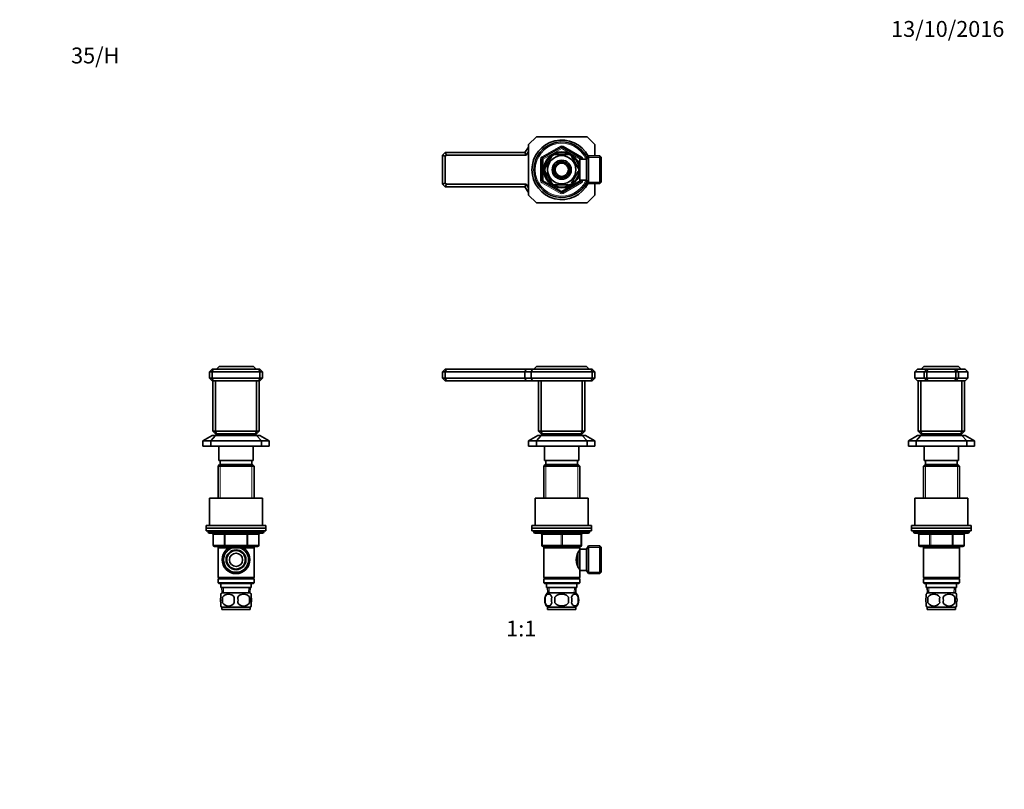
# Model space of a CAD drawing. Units: millimetres. Extents: x 0 to 744, y 0 to 1164.
# Drawn here: x 0 to 744, y 582 to 1164 of the extents above; entities that cross this region are included whole.
import ezdxf
from ezdxf import colors
from ezdxf.entities.mleader import LeaderData, LeaderLine
from ezdxf.enums import TextEntityAlignment as Align
from ezdxf.math import Vec2, Vec3

# ---------------------------------------------------------------- set-up
doc = ezdxf.new("R2010")
doc.units = ezdxf.units.MM
for name, color, linetype in [('DV1_Défaut', 7, 'Continuous'), ('DV2_Défaut', 7, 'Continuous'), ('DV4_Défaut', 7, 'Continuous'), ('DV5_Défaut', 7, 'Continuous'), ('Défaut', 7, 'Continuous')]:
    doc.layers.add(name, color=color, linetype=linetype)
doc.styles.add('SEACAD_ArialB', font='arialbd.ttf')

# ---------------------------------------------------------------- blocks, each defined once
blk = doc.blocks.new('_DOT')
at = {"color": 0}
blk.add_line((0, 0), (-1, 0), dxfattribs=at)
at = {"color": 0, "const_width": 0.333}
blk.add_lwpolyline([(-0.1665, 0, 1), (0.1665, 0, 1)], format="xyb", close=True, dxfattribs=at)
blk = doc.blocks.new('SE')
at = {"layer": 'DV1_Défaut', "color": 7, "linetype": 'Continuous', "lineweight": 35}
for p, q in [((388.64, 899.87), (390.64, 901.87)), ((390.64, 901.87), (428.34, 901.87)), ((428.34, 901.87), (430.34, 899.87)), ((319.64, 897.87), (321.64, 899.87)), ((319.64, 892.87), (319.64, 897.87)), ((321.64, 897.87), (319.64, 897.87)), ((321.64, 899.87), (322.47, 899.87)), ((321.64, 897.87), (322.47, 899.87)), ((321.64, 897.87), (321.64, 892.87)), ((381.64, 897.87), (321.64, 897.87)), ((322.47, 899.87), (382.67, 899.87)), ((381.64, 897.87), (382.67, 899.87)), ((381.64, 897.87), (381.64, 892.87)), ((386.64, 897.87), (381.64, 897.87)), ((382.67, 899.87), (387.67, 899.87)), ((386.64, 897.87), (387.67, 899.87)), ((386.64, 897.87), (386.64, 892.87)), ((432.64, 897.87), (386.64, 897.87)), ((387.67, 899.87), (431.82, 899.87)), ((431.82, 899.87), (432.64, 899.87)), ((432.64, 897.87), (431.82, 899.87)), ((432.64, 899.87), (434.64, 897.87)), ((432.64, 892.87), (432.64, 897.87)), ((434.64, 897.87), (432.64, 897.87)), ((434.64, 897.87), (434.64, 892.87)), ((319.64, 892.87), (321.64, 892.87)), ((319.64, 892.87), (321.64, 890.87)), ((321.64, 892.87), (381.64, 892.87)), ((321.64, 892.87), (322.47, 890.87)), ((322.47, 890.87), (321.64, 890.87)), ((382.67, 890.87), (322.47, 890.87)), ((381.64, 892.87), (386.64, 892.87)), ((381.64, 892.87), (382.67, 890.87)), ((387.67, 890.87), (382.67, 890.87)), ((386.64, 892.87), (432.64, 892.87)), ((387.67, 890.87), (386.64, 892.87)), ((431.82, 890.87), (387.67, 890.87)), ((392.14, 852.87), (392.14, 890.87)), ((394.14, 890.87), (394.14, 852.87)), ((425.14, 852.87), (425.14, 890.87)), ((427.14, 890.87), (427.14, 852.87)), ((431.82, 890.87), (432.64, 892.87)), ((432.64, 890.87), (431.82, 890.87)), ((432.64, 892.87), (434.64, 892.87)), ((432.64, 890.87), (434.64, 892.87)), ((391.64, 849.51), (384.64, 845.51)), ((390.48, 845.51), (394.12, 849.51)), ((391.64, 849.51), (394.12, 849.51)), ((392.14, 852.87), (394.14, 852.87)), ((392.14, 852.87), (394.14, 850.87)), ((425.17, 849.51), (394.12, 849.51)), ((394.14, 852.87), (425.14, 852.87)), ((394.14, 852.87), (394.97, 850.87)), ((394.97, 850.87), (394.14, 850.87)), ((394.89, 850.87), (394.89, 849.51)), ((424.32, 850.87), (394.97, 850.87)), ((425.14, 852.87), (424.32, 850.87)), ((425.14, 850.87), (424.32, 850.87)), ((424.39, 849.51), (424.39, 850.87)), ((425.14, 852.87), (427.14, 852.87)), ((425.14, 850.87), (427.14, 852.87)), ((425.17, 849.51), (427.64, 849.51)), ((425.17, 849.51), (428.81, 845.51)), ((434.64, 845.51), (427.64, 849.51)), ((384.64, 845.51), (384.64, 841.51)), ((384.64, 845.51), (390.48, 845.51)), ((384.64, 841.51), (390.48, 841.51)), ((387.64, 841.51), (387.64, 841.45)), ((387.64, 841.45), (431.64, 841.45)), ((428.81, 845.51), (390.48, 845.51)), ((390.48, 841.51), (390.48, 845.51)), ((390.48, 841.51), (428.81, 841.51)), ((396.64, 841.45), (396.64, 830.65)), ((422.64, 830.65), (422.64, 841.45)), ((428.81, 845.51), (428.81, 841.51)), ((428.81, 845.51), (434.64, 845.51)), ((428.81, 841.51), (434.64, 841.51)), ((431.64, 841.45), (431.64, 841.51)), ((434.64, 841.51), (434.64, 845.51)), ((397.24, 827.65), (396.04, 826.45)), ((396.04, 826.45), (423.24, 826.45)), ((396.04, 826.45), (396.04, 802.15)), ((396.64, 830.65), (422.64, 830.65)), ((422.04, 827.65), (397.24, 827.65)), ((397.64, 830.65), (397.64, 827.65)), ((421.64, 827.65), (421.64, 830.65)), ((423.24, 826.45), (422.04, 827.65)), ((423.24, 802.15), (423.24, 826.45)), ((389.64, 802.15), (429.64, 802.15)), ((389.64, 802.15), (389.64, 781.65)), ((429.64, 781.65), (429.64, 802.15)), ((387.14, 781.65), (432.14, 781.65)), ((387.14, 781.65), (387.14, 779.65)), ((432.14, 779.65), (432.14, 781.65)), ((387.14, 779.65), (432.14, 779.65)), ((387.14, 779.65), (432.14, 779.65)), ((387.14, 779.65), (387.14, 777.65)), ((387.14, 777.65), (432.14, 777.65)), ((388.64, 777.65), (388.64, 776.65)), ((389.64, 775.65), (429.64, 775.65)), ((394.64, 766.65), (394.64, 774.65)), ((424.64, 774.65), (424.64, 766.65)), ((430.64, 776.65), (430.64, 777.65)), ((432.14, 777.65), (432.14, 779.65)), ((409.64, 765.65), (395.64, 765.65)), ((396.04, 765.65), (396.04, 764.65)), ((396.04, 764.65), (396.04, 742.15)), ((396.04, 764.65), (423.24, 764.65)), ((423.64, 765.65), (409.64, 765.65)), ((421.74, 760.38), (421.74, 750.88)), ((423.24, 761.8), (422.46, 761.8)), ((423.24, 764.65), (423.24, 765.65)), ((423.24, 763.11), (423.24, 764.65)), ((423.24, 763.65), (423.24, 747.65)), ((428.44, 763.65), (423.24, 763.65)), ((429.89, 766.15), (428.44, 763.65)), ((428.44, 763.65), (428.44, 747.65)), ((429.89, 766.15), (429.89, 745.15)), ((438.44, 766.15), (429.89, 766.15)), ((438.44, 766.15), (438.44, 745.15)), ((439.44, 765.15), (438.44, 766.15)), ((439.44, 746.15), (439.44, 765.15)), ((422.46, 749.5), (423.24, 749.5)), ((423.24, 742.15), (423.24, 748.19)), ((423.24, 747.65), (428.44, 747.65)), ((428.44, 747.65), (429.89, 745.15)), ((429.89, 745.15), (438.44, 745.15)), ((438.44, 745.15), (439.44, 746.15)), ((423.24, 742.15), (396.04, 742.15)), ((396.04, 742.15), (396.54, 741.65)), ((396.54, 741.65), (396.04, 741.15)), ((396.04, 741.15), (423.24, 741.15)), ((396.04, 741.15), (396.04, 738.15)), ((423.24, 738.15), (396.04, 738.15)), ((396.04, 738.15), (396.54, 737.65)), ((396.54, 741.65), (422.74, 741.65)), ((396.54, 737.65), (422.74, 737.65)), ((398.14, 737.65), (398.14, 734.65)), ((421.14, 734.65), (421.14, 737.65)), ((422.74, 741.65), (423.24, 742.15)), ((423.24, 741.15), (422.74, 741.65)), ((422.74, 737.65), (423.24, 738.15)), ((423.24, 738.15), (423.24, 741.15)), ((398.14, 734.65), (421.14, 734.65)), ((398.92, 734.65), (399.1, 730.65)), ((420.34, 730.65), (398.94, 730.65)), ((420.19, 730.65), (420.36, 734.65)), ((397.12, 727.27), (397.12, 723.07)), ((404.52, 723.07), (404.52, 727.27)), ((414.77, 727.27), (414.77, 723.07)), ((422.17, 727.27), (422.17, 723.07)), ((420.34, 719.69), (398.94, 719.69)), ((398.94, 719.69), (398.94, 718.15)), ((420.34, 718.15), (398.94, 718.15)), ((420.34, 718.15), (420.34, 719.69))]:
    blk.add_line(p, q, dxfattribs=at)
at = {"layer": 'DV1_Défaut', "color": 7, "linetype": 'Continuous', "lineweight": 18}
for p, q in [((397.59, 827.65), (397.59, 802.15)), ((421.7, 827.65), (421.7, 802.15)), ((430.64, 776.65), (388.64, 776.65)), ((394.64, 774.65), (395.14, 774.65)), ((395.14, 774.65), (395.14, 766.65)), ((409.14, 774.65), (395.14, 774.65)), ((409.14, 774.65), (410.14, 774.65)), ((409.14, 766.65), (409.14, 774.65)), ((424.14, 774.65), (410.14, 774.65)), ((410.14, 774.65), (410.14, 766.65)), ((424.64, 774.65), (424.14, 774.65)), ((424.14, 766.65), (424.14, 774.65)), ((394.64, 766.65), (395.14, 766.65)), ((395.14, 766.65), (409.14, 766.65)), ((409.14, 766.65), (410.14, 766.65)), ((410.14, 766.65), (424.14, 766.65)), ((424.14, 766.65), (424.64, 766.65)), ((397.59, 765.65), (397.59, 764.65)), ((421.7, 765.65), (421.7, 764.65)), ((439.44, 764.97), (429.2, 764.97)), ((439.44, 746.34), (429.2, 746.34)), ((400.26, 730.7), (400.09, 734.65)), ((419.03, 730.7), (419.2, 734.65))]:
    blk.add_line(p, q, dxfattribs=at)
at = {"layer": 'DV1_Défaut', "color": 7, "linetype": 'Continuous', "lineweight": 35}
for centre, radius, start, end in [((389.64, 776.65), 1, 180, 270), ((393.64, 774.65), 1, 0, 90), ((425.64, 774.65), 1, 90, 180), ((429.64, 776.65), 1, 270, 0), ((395.64, 766.65), 1, 180, 270), ((423.64, 766.65), 1, 270, 0), ((432.34, 755.65), 11.76, 140.65709, 219.34291), ((404.77, 725.17), 8, 136.77324, 223.22676), ((414.51, 725.17), 8, 316.77324, 43.22676), ((405.29, 725.17), 8.44, 165.58248, 194.41752), ((410.18, 725.17), 8.21, 165.17177, 194.82823), ((406.72, 725.17), 10.53, 348.49349, 11.50651), ((413.87, 725.17), 8.56, 345.79544, 14.20456)]:
    blk.add_arc(centre, radius, start, end, dxfattribs=at)
at = {"layer": 'DV1_Défaut', "color": 7, "linetype": 'Continuous', "lineweight": 18}
for centre, major_axis, start_param, end_param in [((394.64, 774.65), (0, 1), 4.712389, 6.283185), ((408.64, 774.65), (0, 1), 4.712389, 6.283185), ((410.64, 774.65), (0, 1), 0, 1.570796), ((424.64, 774.65), (0, 1), 0, 1.570796), ((395.64, 766.65), (0, -1), 4.712389, 6.283185), ((409.64, 766.65), (0, -1), 4.712389, 6.283185), ((409.64, 766.65), (0, -1), 0, 1.570796), ((423.64, 766.65), (0, -1), 0, 1.570796)]:
    blk.add_ellipse(centre, major_axis=major_axis, ratio=0.5, start_param=start_param, end_param=end_param, dxfattribs=at)
at = {"layer": 'DV1_Défaut', "color": 7, "linetype": 'Continuous', "lineweight": 35}
for points in [[(397.12, 727.27), (397.4, 728.1), (397.8, 728.69), (398.7, 729.47), (399.19, 729.65), (400.18, 729.65), (400.66, 729.47), (401.56, 728.7), (401.97, 728.1), (402.25, 727.27)], [(404.52, 727.27), (405.07, 728.1), (405.89, 728.7), (407.69, 729.47), (408.67, 729.65), (410.63, 729.65), (411.61, 729.47), (413.4, 728.7), (414.22, 728.09), (414.77, 727.27)], [(422.17, 727.27), (421.89, 728.1), (421.48, 728.69), (420.59, 729.47), (420.1, 729.65), (419.11, 729.65), (418.62, 729.47), (417.72, 728.7), (417.32, 728.1), (417.04, 727.27)], [(402.25, 723.07), (401.97, 722.25), (401.56, 721.65), (400.67, 720.88), (400.18, 720.7), (399.19, 720.7), (398.71, 720.88), (397.81, 721.65), (397.4, 722.25), (397.12, 723.07)], [(414.77, 723.07), (414.22, 722.26), (413.39, 721.65), (411.6, 720.88), (410.62, 720.69), (408.66, 720.7), (407.69, 720.88), (405.89, 721.65), (405.06, 722.26), (404.52, 723.07)], [(417.04, 723.07), (417.32, 722.25), (417.72, 721.65), (418.62, 720.88), (419.11, 720.7), (420.1, 720.7), (420.58, 720.88), (421.48, 721.65), (421.89, 722.25), (422.17, 723.07)]]:
    blk.add_open_spline(points, degree=3, knots=[0, 0, 0, 0, 0.25, 0.25, 0.5, 0.5, 0.75, 0.75, 1, 1, 1, 1], dxfattribs=at)
blk = doc.blocks.new('SE1')
at = {"layer": 'DV2_Défaut', "color": 7, "linetype": 'Continuous', "lineweight": 35}
for p, q in [((384.64, 1069.76), (390.48, 1075.6)), ((390.48, 1075.6), (428.81, 1075.6)), ((428.81, 1075.6), (434.64, 1069.76)), ((381.64, 1063.6), (384.64, 1067.8)), ((384.64, 1064.36), (382.67, 1061.6)), ((384.64, 1031.44), (384.64, 1069.76)), ((395.14, 1059.55), (409.14, 1067.63)), ((410.14, 1067.63), (424.14, 1059.55)), ((434.64, 1069.76), (434.64, 1061.1)), ((319.64, 1061.6), (321.64, 1063.6)), ((319.64, 1039.6), (319.64, 1061.6)), ((319.64, 1061.6), (321.64, 1060.77)), ((321.64, 1063.6), (381.64, 1063.6)), ((321.64, 1063.6), (322.47, 1061.6)), ((322.47, 1061.6), (321.64, 1060.77)), ((321.64, 1060.77), (321.64, 1040.43)), ((382.67, 1061.6), (322.47, 1061.6)), ((381.64, 1063.6), (382.67, 1061.6)), ((394.64, 1042.52), (394.64, 1058.68)), ((402.25, 1060.79), (397.12, 1051.91)), ((401.97, 1060.94), (402.25, 1060.79)), ((404.52, 1062.1), (404.52, 1062.41)), ((414.77, 1062.1), (404.52, 1062.1)), ((414.77, 1062.41), (414.77, 1062.1)), ((417.25, 1060.98), (417.04, 1060.79)), ((417.04, 1060.79), (422.17, 1051.91)), ((421.74, 1057.6), (421.3, 1057.6)), ((421.74, 1056.81), (421.74, 1057.6)), ((423.24, 1056.75), (421.77, 1056.75)), ((423.24, 1042.6), (423.24, 1058.6)), ((428.44, 1058.6), (423.24, 1058.6)), ((424.64, 1058.68), (424.64, 1058.6)), ((429.89, 1061.1), (428.44, 1058.6)), ((428.44, 1042.6), (428.44, 1058.6)), ((429.89, 1040.1), (429.89, 1061.1)), ((438.44, 1061.1), (429.89, 1061.1)), ((438.44, 1040.1), (438.44, 1061.1)), ((439.44, 1060.1), (438.44, 1061.1)), ((439.44, 1060.1), (439.44, 1041.1)), ((397.12, 1051.91), (396.86, 1052.07)), ((397.12, 1049.29), (396.86, 1049.13)), ((397.12, 1049.29), (402.25, 1040.41)), ((422.17, 1049.29), (417.04, 1040.41)), ((422.17, 1051.91), (422.43, 1052.1)), ((422.17, 1049.29), (422.42, 1049.06)), ((421.3, 1043.6), (421.74, 1043.6)), ((421.74, 1043.6), (421.74, 1044.39)), ((421.77, 1044.45), (423.24, 1044.45)), ((423.24, 1042.6), (428.44, 1042.6)), ((424.64, 1042.6), (424.64, 1042.52)), ((428.44, 1042.6), (429.89, 1040.1)), ((319.64, 1039.6), (321.64, 1040.43)), ((321.64, 1037.6), (319.64, 1039.6)), ((321.64, 1040.43), (322.47, 1039.6)), ((321.64, 1037.6), (322.47, 1039.6)), ((381.64, 1037.6), (321.64, 1037.6)), ((322.47, 1039.6), (382.67, 1039.6)), ((381.64, 1037.6), (382.67, 1039.6)), ((384.64, 1033.4), (381.64, 1037.6)), ((382.67, 1039.6), (384.64, 1036.84)), ((409.14, 1033.57), (395.14, 1041.65)), ((402, 1040.24), (402.25, 1040.41)), ((414.77, 1039.1), (404.52, 1039.1)), ((404.52, 1038.79), (404.52, 1039.1)), ((424.14, 1041.65), (410.14, 1033.57)), ((414.77, 1039.1), (414.77, 1038.79)), ((417.26, 1040.23), (417.04, 1040.41)), ((429.89, 1040.1), (438.44, 1040.1)), ((434.64, 1040.1), (434.64, 1031.44)), ((438.44, 1040.1), (439.44, 1041.1)), ((390.48, 1025.6), (384.64, 1031.44)), ((434.64, 1031.44), (428.81, 1025.6)), ((428.81, 1025.6), (390.48, 1025.6))]:
    blk.add_line(p, q, dxfattribs=at)
at = {"layer": 'DV2_Défaut', "color": 7, "linetype": 'Continuous', "lineweight": 18}
for p, q in [((394.64, 1060.41), (408.64, 1068.5)), ((409.64, 1066.77), (395.64, 1058.68)), ((408.64, 1068.5), (409.14, 1067.63)), ((409.64, 1066.77), (409.14, 1067.63)), ((409.64, 1066.77), (410.14, 1067.63)), ((423.64, 1058.68), (409.64, 1066.77)), ((410.64, 1068.5), (410.14, 1067.63)), ((410.64, 1068.5), (424.64, 1060.41)), ((393.64, 1042.52), (393.64, 1058.68)), ((393.64, 1058.68), (394.64, 1058.68)), ((394.64, 1060.41), (395.14, 1059.55)), ((395.64, 1058.68), (394.64, 1058.68)), ((395.64, 1058.68), (395.14, 1059.55)), ((395.64, 1058.68), (395.64, 1042.52)), ((421.74, 1056.99), (421.3, 1056.99)), ((423.64, 1058.68), (424.14, 1059.55)), ((423.64, 1058.6), (423.64, 1058.68)), ((423.64, 1058.68), (424.64, 1058.68)), ((424.64, 1060.41), (424.14, 1059.55)), ((424.64, 1058.68), (425.64, 1058.68)), ((425.64, 1058.68), (425.64, 1058.6)), ((439.44, 1059.92), (429.2, 1059.92)), ((393.64, 1042.52), (394.64, 1042.52)), ((394.64, 1042.52), (395.64, 1042.52)), ((395.14, 1041.65), (395.64, 1042.52)), ((395.64, 1042.52), (409.64, 1034.43)), ((409.64, 1034.43), (423.64, 1042.52)), ((421.74, 1044.21), (421.3, 1044.21)), ((423.64, 1042.52), (423.64, 1042.6)), ((424.64, 1042.52), (423.64, 1042.52)), ((424.14, 1041.65), (423.64, 1042.52)), ((424.64, 1042.52), (425.64, 1042.52)), ((425.64, 1042.6), (425.64, 1042.52)), ((395.14, 1041.65), (394.64, 1040.78)), ((408.64, 1032.7), (394.64, 1040.78)), ((409.14, 1033.57), (409.64, 1034.43)), ((410.14, 1033.57), (409.64, 1034.43)), ((424.64, 1040.78), (410.64, 1032.7)), ((424.14, 1041.65), (424.64, 1040.78)), ((439.44, 1041.28), (429.2, 1041.28)), ((409.14, 1033.57), (408.64, 1032.7)), ((410.14, 1033.57), (410.64, 1032.7))]:
    blk.add_line(p, q, dxfattribs=at)
at = {"layer": 'DV2_Défaut', "color": 7, "linetype": 'Continuous', "lineweight": 35}
for radius in [13.6, 13.1, 10.7, 7.2, 6, 5]:
    blk.add_circle((409.64, 1050.6), radius, dxfattribs=at)
for centre, radius, start, end in [((409.64, 1050.6), 22.5, 26.91829, 333.08171), ((409.64, 1050.6), 21, 24.20953, 335.79047), ((409.64, 1066.77), 1, 60, 120), ((395.64, 1058.68), 1, 120, 180), ((409.64, 1050.6), 12.87, 113.46206, 126.56779), ((409.64, 1050.6), 12.87, 53.76506, 66.53846), ((423.64, 1058.68), 1, 0, 60), ((409.64, 1050.6), 12.87, 173.4734, 186.52685), ((409.64, 1050.6), 12.87, 353.11424, 6.68027), ((395.64, 1042.52), 1, 180, 240), ((423.64, 1042.52), 1, 300, 0), ((409.64, 1050.6), 12.87, 233.58977, 246.53898), ((409.64, 1050.6), 12.87, 293.46202, 306.29218), ((409.64, 1034.43), 1, 240, 300)]:
    blk.add_arc(centre, radius, start, end, dxfattribs=at)
at = {"layer": 'DV2_Défaut', "color": 7, "linetype": 'Continuous', "lineweight": 18}
for centre, radius, start, end in [((409.64, 1050.6), 20, 23.57818, 336.42182), ((409.64, 1066.77), 2, 60, 120), ((395.64, 1058.68), 2, 120, 180), ((423.64, 1058.68), 2, 0, 60), ((395.64, 1042.52), 2, 180, 240), ((423.64, 1042.52), 2, 300, 0), ((409.64, 1034.43), 2, 240, 300)]:
    blk.add_arc(centre, radius, start, end, dxfattribs=at)
blk = doc.blocks.new('SE3')
at = {"layer": 'DV4_Défaut', "color": 7, "linetype": 'Continuous', "lineweight": 35}
for p, q in [((150.7, 901.87), (148.7, 899.87)), ((150.7, 901.87), (176.7, 901.87)), ((176.7, 901.87), (178.7, 899.87)), ((143.5, 897.87), (145.5, 899.87)), ((143.5, 892.87), (143.5, 897.87)), ((145.5, 897.87), (143.5, 897.87)), ((145.5, 899.87), (146.32, 899.87)), ((146.32, 899.87), (145.5, 897.87)), ((145.5, 897.87), (145.5, 892.87)), ((181.5, 897.87), (145.5, 897.87)), ((146.32, 899.87), (180.67, 899.87)), ((180.67, 899.87), (181.5, 899.87)), ((180.67, 899.87), (181.5, 897.87)), ((181.5, 899.87), (183.5, 897.87)), ((181.5, 892.87), (181.5, 897.87)), ((183.5, 897.87), (181.5, 897.87)), ((183.5, 897.87), (183.5, 892.87)), ((143.5, 892.87), (145.5, 892.87)), ((145.5, 890.87), (143.5, 892.87)), ((145.5, 892.87), (181.5, 892.87)), ((146.32, 890.87), (145.5, 892.87)), ((146.32, 890.87), (145.5, 890.87)), ((146, 852.87), (146, 890.87)), ((180.67, 890.87), (146.32, 890.87)), ((148, 890.87), (148, 852.87)), ((179, 852.87), (179, 890.87)), ((180.67, 890.87), (181.5, 892.87)), ((181.5, 890.87), (180.67, 890.87)), ((181, 890.87), (181, 852.87)), ((181.5, 892.87), (183.5, 892.87)), ((181.5, 890.87), (183.5, 892.87)), ((145.5, 849.51), (138.5, 845.51)), ((144.33, 845.51), (147.97, 849.51)), ((145.5, 849.51), (147.97, 849.51)), ((146, 852.87), (148, 852.87)), ((146, 852.87), (148, 850.87)), ((179.02, 849.51), (147.97, 849.51)), ((148, 852.87), (179, 852.87)), ((148.82, 850.87), (148, 852.87)), ((148.82, 850.87), (148, 850.87)), ((148.75, 850.87), (148.75, 849.51)), ((178.17, 850.87), (148.82, 850.87)), ((178.17, 850.87), (179, 852.87)), ((179, 850.87), (178.17, 850.87)), ((178.25, 849.51), (178.25, 850.87)), ((179, 852.87), (181, 852.87)), ((179, 850.87), (181, 852.87)), ((179.02, 849.51), (181.5, 849.51)), ((179.02, 849.51), (182.66, 845.51)), ((188.5, 845.51), (181.5, 849.51)), ((138.5, 845.51), (138.5, 841.51)), ((138.5, 845.51), (144.33, 845.51)), ((138.5, 841.51), (144.33, 841.51)), ((141.5, 841.51), (141.5, 841.45)), ((185.5, 841.45), (141.5, 841.45)), ((182.66, 845.51), (144.33, 845.51)), ((144.33, 841.51), (144.33, 845.51)), ((144.33, 841.51), (182.66, 841.51)), ((150.5, 841.45), (150.5, 830.65)), ((176.5, 830.65), (176.5, 841.45)), ((182.66, 845.51), (182.66, 841.51)), ((182.66, 845.51), (188.5, 845.51)), ((182.66, 841.51), (188.5, 841.51)), ((185.5, 841.45), (185.5, 841.51)), ((188.5, 841.51), (188.5, 845.51)), ((151.1, 827.65), (149.9, 826.45)), ((177.1, 826.45), (149.9, 826.45)), ((149.9, 826.45), (149.9, 802.15)), ((176.5, 830.65), (150.5, 830.65)), ((175.9, 827.65), (151.1, 827.65)), ((151.5, 830.65), (151.5, 827.65)), ((175.5, 827.65), (175.5, 830.65)), ((177.1, 826.45), (175.9, 827.65)), ((177.1, 802.15), (177.1, 826.45)), ((183.5, 802.15), (143.5, 802.15)), ((143.5, 802.15), (143.5, 781.65)), ((183.5, 781.65), (183.5, 802.15)), ((186, 781.65), (141, 781.65)), ((141, 781.65), (141, 779.65)), ((186, 779.65), (186, 781.65)), ((186, 779.65), (141, 779.65)), ((186, 779.65), (141, 779.65)), ((141, 779.65), (141, 777.65)), ((186, 777.65), (141, 777.65)), ((142.5, 777.65), (142.5, 776.65)), ((143.5, 775.65), (183.5, 775.65)), ((146.33, 774.65), (146.33, 766.65)), ((180.66, 766.65), (180.66, 774.65)), ((184.5, 776.65), (184.5, 777.65)), ((186, 777.65), (186, 779.65)), ((155.41, 765.65), (147.33, 765.65)), ((149.9, 765.65), (149.9, 764.65)), ((149.9, 764.65), (149.9, 742.15)), ((149.9, 764.65), (177.1, 764.65)), ((160.29, 765.65), (155.41, 765.65)), ((171.58, 765.65), (166.7, 765.65)), ((179.66, 765.65), (171.58, 765.65)), ((177.1, 764.65), (177.1, 765.65)), ((177.1, 742.15), (177.1, 764.65)), ((177.1, 742.15), (149.9, 742.15)), ((149.9, 742.15), (150.4, 741.65)), ((150.4, 741.65), (149.9, 741.15)), ((177.1, 741.15), (149.9, 741.15)), ((149.9, 741.15), (149.9, 738.15)), ((177.1, 738.15), (149.9, 738.15)), ((149.9, 738.15), (150.4, 737.65)), ((176.6, 741.65), (150.4, 741.65)), ((176.6, 737.65), (150.4, 737.65)), ((152, 737.65), (152, 734.65)), ((175, 734.65), (175, 737.65)), ((176.6, 741.65), (177.1, 742.15)), ((177.1, 741.15), (176.6, 741.65)), ((176.6, 737.65), (177.1, 738.15)), ((177.1, 738.15), (177.1, 741.15)), ((175, 734.65), (152, 734.65)), ((152, 727.27), (152, 729.65)), ((152.78, 734.65), (152.95, 730.65)), ((174.2, 730.65), (152.8, 730.65)), ((174.04, 730.65), (174.22, 734.65)), ((175, 727.27), (175, 729.65)), ((152, 720.7), (152, 723.07)), ((153.31, 727.27), (153.31, 723.07)), ((173.68, 727.27), (173.68, 723.07)), ((175, 720.7), (175, 723.07)), ((174.2, 719.69), (152.8, 719.69)), ((152.8, 719.69), (152.8, 718.15)), ((174.2, 718.15), (152.8, 718.15)), ((174.2, 718.15), (174.2, 719.69))]:
    blk.add_line(p, q, dxfattribs=at)
at = {"layer": 'DV4_Défaut', "color": 7, "linetype": 'Continuous', "lineweight": 18}
for p, q in [((151.44, 827.65), (151.44, 802.15)), ((175.56, 827.65), (175.56, 802.15)), ((184.5, 776.65), (142.5, 776.65)), ((146.46, 774.65), (146.33, 774.65)), ((154.55, 774.65), (146.46, 774.65)), ((146.46, 774.65), (146.46, 766.65)), ((155.41, 774.65), (154.55, 774.65)), ((154.55, 766.65), (154.55, 774.65)), ((155.41, 774.65), (155.41, 775.65)), ((171.58, 774.65), (155.41, 774.65)), ((155.41, 774.65), (155.41, 766.65)), ((171.58, 774.65), (171.58, 775.65)), ((171.58, 774.65), (172.45, 774.65)), ((171.58, 766.65), (171.58, 774.65)), ((180.53, 774.65), (172.45, 774.65)), ((172.45, 774.65), (172.45, 766.65)), ((180.53, 774.65), (180.66, 774.65)), ((180.53, 766.65), (180.53, 774.65)), ((146.33, 766.65), (146.46, 766.65)), ((146.46, 766.65), (154.55, 766.65)), ((154.55, 766.65), (155.41, 766.65)), ((155.41, 766.65), (171.58, 766.65)), ((155.41, 765.65), (155.41, 766.65)), ((171.58, 766.65), (172.45, 766.65)), ((171.58, 766.65), (171.58, 765.65)), ((172.45, 766.65), (180.53, 766.65)), ((180.53, 766.65), (180.66, 766.65)), ((151.44, 765.65), (151.44, 764.65)), ((175.56, 765.65), (175.56, 764.65)), ((154.11, 730.7), (153.94, 734.65)), ((172.88, 730.7), (173.05, 734.65))]:
    blk.add_line(p, q, dxfattribs=at)
at = {"layer": 'DV4_Défaut', "color": 7, "linetype": 'Continuous', "lineweight": 35}
for radius in [10.5, 9.5, 7.5, 7, 5]:
    blk.add_circle((163.5, 755.65), radius, dxfattribs=at)
for centre, radius, start, end in [((143.5, 776.65), 1, 180, 270), ((145.33, 774.65), 1, 0, 90), ((181.66, 774.65), 1, 90, 180), ((183.5, 776.65), 1, 270, 0), ((147.33, 766.65), 1, 180, 270), ((179.66, 766.65), 1, 270, 0), ((158.63, 725.17), 8, 136.77324, 145.96117), ((157.75, 724.37), 5.3, 33.21014, 146.78986), ((169.25, 724.37), 5.3, 33.21014, 146.78986), ((168.37, 725.17), 8, 34.01076, 43.22676), ((164.62, 725.17), 11.51, 169.48124, 190.51876), ((157.75, 725.98), 5.3, 213.21014, 326.78986), ((173.83, 725.17), 11.83, 169.77062, 190.22938), ((155.44, 725.17), 9.6, 347.3552, 12.6448), ((169.25, 725.98), 5.3, 213.21014, 326.78986), ((161.89, 725.17), 11.98, 349.90205, 10.09795), ((158.63, 725.17), 8, 214.01076, 223.22676), ((168.37, 725.17), 8, 316.77324, 325.96117)]:
    blk.add_arc(centre, radius, start, end, dxfattribs=at)
at = {"layer": 'DV4_Défaut', "color": 7, "linetype": 'Continuous', "lineweight": 18}
blk.add_arc((163.5, 755.65), 9.32, 255, 195, dxfattribs=at)
for centre, major_axis, start_param, end_param in [((145.6, 774.65), (0, 1), 4.712389, 6.283185), ((153.68, 774.65), (0, 1), 4.712389, 6.283185), ((173.31, 774.65), (0, -1), 3.141593, 4.712389), ((181.39, 774.65), (0, -1), 3.141593, 4.712389), ((147.33, 766.65), (0, -1), 4.712389, 6.283185), ((155.41, 766.65), (0, -1), 4.712389, 6.283185), ((171.58, 766.65), (0, 1), 3.141593, 4.712389), ((179.66, 766.65), (0, 1), 3.141593, 4.712389)]:
    blk.add_ellipse(centre, major_axis=major_axis, ratio=0.866025, start_param=start_param, end_param=end_param, dxfattribs=at)
at = {"layer": 'DV4_Défaut', "color": 7, "linetype": 'Continuous', "lineweight": 35}
for points in [[(152, 727.27), (151.8, 726.6), (151.69, 725.89), (151.69, 724.45), (151.79, 723.75), (152, 723.07)], [(175, 727.27), (175.2, 726.6), (175.3, 725.89), (175.3, 724.45), (175.2, 723.75), (175, 723.07)]]:
    blk.add_open_spline(points, degree=3, knots=[0, 0, 0, 0, 0.5, 0.5, 1, 1, 1, 1], dxfattribs=at)
blk = doc.blocks.new('SE4')
at = {"layer": 'DV5_Défaut', "color": 7, "linetype": 'Continuous', "lineweight": 35}
for p, q in [((681.4, 899.87), (683.4, 901.87)), ((683.4, 901.87), (709.4, 901.87)), ((711.4, 899.87), (709.4, 901.87)), ((678.6, 899.87), (676.6, 897.87)), ((676.6, 897.87), (676.6, 892.87)), ((683.6, 897.87), (676.6, 897.87)), ((678.6, 899.87), (685.6, 899.87)), ((685.6, 899.87), (683.6, 897.87)), ((683.6, 892.87), (683.6, 897.87)), ((685.6, 897.87), (683.6, 897.87)), ((685.6, 899.87), (686.42, 899.87)), ((685.6, 897.87), (686.42, 899.87)), ((685.6, 897.87), (685.6, 892.87)), ((707.6, 897.87), (685.6, 897.87)), ((686.42, 899.87), (706.77, 899.87)), ((706.77, 899.87), (707.6, 899.87)), ((707.6, 897.87), (706.77, 899.87)), ((707.6, 899.87), (714.6, 899.87)), ((709.6, 897.87), (707.6, 899.87)), ((707.6, 892.87), (707.6, 897.87)), ((709.6, 897.87), (707.6, 897.87)), ((716.6, 897.87), (709.6, 897.87)), ((709.6, 897.87), (709.6, 892.87)), ((716.6, 897.87), (714.6, 899.87)), ((716.6, 897.87), (716.6, 892.87)), ((676.6, 892.87), (683.6, 892.87)), ((678.6, 890.87), (676.6, 892.87)), ((685.6, 890.87), (678.6, 890.87)), ((679.1, 852.87), (679.1, 890.87)), ((681.1, 890.87), (681.1, 852.87)), ((683.6, 892.87), (685.6, 892.87)), ((683.6, 892.87), (685.6, 890.87)), ((685.6, 892.87), (707.6, 892.87)), ((685.6, 892.87), (686.42, 890.87)), ((686.42, 890.87), (685.6, 890.87)), ((706.77, 890.87), (686.42, 890.87)), ((707.6, 892.87), (706.77, 890.87)), ((707.6, 890.87), (706.77, 890.87)), ((707.6, 892.87), (709.6, 892.87)), ((709.6, 892.87), (707.6, 890.87)), ((714.6, 890.87), (707.6, 890.87)), ((709.6, 892.87), (716.6, 892.87)), ((712.1, 852.87), (712.1, 890.87)), ((714.1, 890.87), (714.1, 852.87)), ((714.6, 890.87), (716.6, 892.87)), ((678.6, 849.51), (671.6, 845.51)), ((677.43, 845.51), (681.07, 849.51)), ((678.6, 849.51), (681.07, 849.51)), ((679.1, 852.87), (681.1, 852.87)), ((681.1, 850.87), (679.1, 852.87)), ((712.12, 849.51), (681.07, 849.51)), ((681.1, 852.87), (712.1, 852.87)), ((681.1, 852.87), (681.92, 850.87)), ((681.92, 850.87), (681.1, 850.87)), ((681.85, 850.87), (681.85, 849.51)), ((711.27, 850.87), (681.92, 850.87)), ((712.1, 852.87), (711.27, 850.87)), ((712.1, 850.87), (711.27, 850.87)), ((711.35, 849.51), (711.35, 850.87)), ((712.1, 852.87), (714.1, 852.87)), ((714.1, 852.87), (712.1, 850.87)), ((712.12, 849.51), (714.6, 849.51)), ((712.12, 849.51), (715.76, 845.51)), ((721.6, 845.51), (714.6, 849.51)), ((671.6, 845.51), (671.6, 841.51)), ((671.6, 845.51), (677.43, 845.51)), ((671.6, 841.51), (677.43, 841.51)), ((674.6, 841.51), (674.6, 841.45)), ((674.6, 841.45), (718.6, 841.45)), ((715.76, 845.51), (677.43, 845.51)), ((677.43, 841.51), (677.43, 845.51)), ((677.43, 841.51), (715.76, 841.51)), ((683.6, 841.45), (683.6, 830.65)), ((709.6, 830.65), (709.6, 841.45)), ((715.76, 845.51), (715.76, 841.51)), ((715.76, 845.51), (721.6, 845.51)), ((715.76, 841.51), (721.6, 841.51)), ((718.6, 841.45), (718.6, 841.51)), ((721.6, 841.51), (721.6, 845.51)), ((684.2, 827.65), (683, 826.45)), ((683, 826.45), (710.2, 826.45)), ((683, 826.45), (683, 802.15)), ((683.6, 830.65), (709.6, 830.65)), ((684.2, 827.65), (709, 827.65)), ((684.6, 830.65), (684.6, 827.65)), ((708.6, 827.65), (708.6, 830.65)), ((710.2, 826.45), (709, 827.65)), ((710.2, 802.15), (710.2, 826.45)), ((676.6, 802.15), (716.6, 802.15)), ((676.6, 802.15), (676.6, 781.65)), ((716.6, 781.65), (716.6, 802.15)), ((674.1, 781.65), (719.1, 781.65)), ((674.1, 781.65), (674.1, 779.65)), ((719.1, 779.65), (719.1, 781.65)), ((674.1, 779.65), (719.1, 779.65)), ((674.1, 779.65), (719.1, 779.65)), ((674.1, 779.65), (674.1, 777.65)), ((674.1, 777.65), (719.1, 777.65)), ((675.6, 777.65), (675.6, 776.65)), ((716.6, 775.65), (676.6, 775.65)), ((679.43, 774.65), (679.43, 766.65)), ((713.76, 766.65), (713.76, 774.65)), ((717.6, 776.65), (717.6, 777.65)), ((719.1, 777.65), (719.1, 779.65)), ((688.51, 765.65), (680.43, 765.65)), ((683, 765.65), (683, 764.65)), ((683, 764.65), (683, 742.15)), ((683, 764.65), (710.2, 764.65)), ((704.68, 765.65), (688.51, 765.65)), ((712.76, 765.65), (704.68, 765.65)), ((710.2, 764.65), (710.2, 765.65)), ((710.2, 742.15), (710.2, 764.65)), ((683, 742.15), (710.2, 742.15)), ((683, 742.15), (683.5, 741.65)), ((683.5, 741.65), (683, 741.15)), ((683, 741.15), (710.2, 741.15)), ((683, 741.15), (683, 738.15)), ((683, 738.15), (710.2, 738.15)), ((683, 738.15), (683.5, 737.65)), ((683.5, 741.65), (709.7, 741.65)), ((683.5, 737.65), (709.7, 737.65)), ((685.1, 737.65), (685.1, 734.65)), ((708.1, 734.65), (708.1, 737.65)), ((709.7, 741.65), (710.2, 742.15)), ((710.2, 741.15), (709.7, 741.65)), ((709.7, 737.65), (710.2, 738.15)), ((710.2, 738.15), (710.2, 741.15)), ((685.1, 734.65), (708.1, 734.65)), ((685.1, 727.27), (685.1, 729.65)), ((685.88, 734.65), (686.05, 730.65)), ((685.9, 730.65), (707.3, 730.65)), ((707.14, 730.65), (707.32, 734.65)), ((708.1, 727.27), (708.1, 729.65)), ((685.1, 720.7), (685.1, 723.07)), ((686.41, 727.27), (686.41, 723.07)), ((706.78, 727.27), (706.78, 723.07)), ((708.1, 720.7), (708.1, 723.07)), ((685.9, 719.69), (707.3, 719.69)), ((685.9, 719.69), (685.9, 718.15)), ((685.9, 718.15), (707.3, 718.15)), ((707.3, 718.15), (707.3, 719.69))]:
    blk.add_line(p, q, dxfattribs=at)
at = {"layer": 'DV5_Défaut', "color": 7, "linetype": 'Continuous', "lineweight": 18}
for p, q in [((684.54, 827.65), (684.54, 802.15)), ((708.65, 827.65), (708.65, 802.15)), ((675.6, 776.65), (717.6, 776.65)), ((679.56, 774.65), (679.43, 774.65)), ((687.65, 774.65), (679.56, 774.65)), ((679.56, 774.65), (679.56, 766.65)), ((687.65, 774.65), (688.51, 774.65)), ((687.65, 766.65), (687.65, 774.65)), ((688.51, 775.65), (688.51, 774.65)), ((688.51, 774.65), (688.51, 766.65)), ((704.68, 774.65), (688.51, 774.65)), ((704.68, 775.65), (704.68, 774.65)), ((704.68, 774.65), (705.54, 774.65)), ((704.68, 766.65), (704.68, 774.65)), ((705.54, 774.65), (705.54, 766.65)), ((713.63, 774.65), (705.54, 774.65)), ((713.63, 774.65), (713.76, 774.65)), ((713.63, 766.65), (713.63, 774.65)), ((679.56, 766.65), (679.43, 766.65)), ((679.56, 766.65), (687.65, 766.65)), ((687.65, 766.65), (688.51, 766.65)), ((688.51, 766.65), (704.68, 766.65)), ((688.51, 766.65), (688.51, 765.65)), ((704.68, 766.65), (705.54, 766.65)), ((704.68, 765.65), (704.68, 766.65)), ((705.54, 766.65), (713.63, 766.65)), ((713.76, 766.65), (713.63, 766.65)), ((684.54, 765.65), (684.54, 764.65)), ((708.65, 765.65), (708.65, 764.65)), ((687.21, 730.7), (687.04, 734.65)), ((705.98, 730.7), (706.15, 734.65))]:
    blk.add_line(p, q, dxfattribs=at)
at = {"layer": 'DV5_Défaut', "color": 7, "linetype": 'Continuous', "lineweight": 35}
for centre, radius, start, end in [((676.6, 776.65), 1, 180, 270), ((678.43, 774.65), 1, 0, 90), ((714.76, 774.65), 1, 90, 180), ((716.6, 776.65), 1, 270, 0), ((680.43, 766.65), 1, 180, 270), ((712.76, 766.65), 1, 270, 0), ((691.73, 725.17), 8, 136.77324, 145.98846), ((690.85, 724.37), 5.3, 33.21014, 146.78986), ((702.35, 724.37), 5.3, 33.21014, 146.78986), ((701.47, 725.17), 8, 34.03859, 43.22676), ((699.35, 725.17), 13.11, 170.77606, 189.22394), ((690.85, 725.98), 5.3, 213.21014, 326.78986), ((709.58, 725.17), 14.45, 171.64014, 188.35986), ((683.61, 725.17), 14.45, 351.64014, 8.35986), ((702.35, 725.98), 5.3, 213.21014, 326.78986), ((691.93, 725.17), 15, 351.94843, 8.05157), ((691.73, 725.17), 8, 214.03859, 223.22676), ((701.47, 725.17), 8, 316.77324, 325.98846)]:
    blk.add_arc(centre, radius, start, end, dxfattribs=at)
at = {"layer": 'DV5_Défaut', "color": 7, "linetype": 'Continuous', "lineweight": 18}
for centre, major_axis, start_param, end_param in [((678.7, 774.65), (0, -1), 1.570796, 3.141593), ((686.78, 774.65), (0, -1), 1.570796, 3.141593), ((706.41, 774.65), (0, 1), 0, 1.570796), ((714.49, 774.65), (0, 1), 0, 1.570796), ((680.43, 766.65), (0, 1), 1.570796, 3.141593), ((688.51, 766.65), (0, 1), 1.570796, 3.141593), ((704.68, 766.65), (0, -1), 0, 1.570796), ((712.76, 766.65), (0, -1), 0, 1.570796)]:
    blk.add_ellipse(centre, major_axis=major_axis, ratio=0.866025, start_param=start_param, end_param=end_param, dxfattribs=at)
at = {"layer": 'DV5_Défaut', "color": 7, "linetype": 'Continuous', "lineweight": 35}
for points in [[(685.1, 723.07), (684.89, 723.75), (684.79, 724.46), (684.79, 725.89), (684.89, 726.59), (685.1, 727.27)], [(708.1, 723.07), (708.3, 723.75), (708.4, 724.46), (708.4, 725.89), (708.3, 726.59), (708.1, 727.27)]]:
    blk.add_open_spline(points, degree=3, knots=[0, 0, 0, 0, 0.5, 0.5, 1, 1, 1, 1], dxfattribs=at)

msp = doc.modelspace()

# ---------------------------------------------------------------- block references
at = {"layer": 'Défaut'}
for name in ['SE1', 'SE3', 'SE', 'SE4']:
    msp.add_blockref(name, (0, 0), dxfattribs=at)

# ---------------------------------------------------------------- texts
at = {"layer": 'Défaut', "color": 7, "linetype": 'Continuous', "lineweight": 35, "style": 'SEACAD_ArialB'}
msp.add_text('1:1', height=12, dxfattribs=at).set_placement((367.68, 709.65), align=Align.TOP_LEFT)

# ---------------------------------------------------------------- leaders
at = {"layer": 'Défaut', "color": 7, "linetype": 'Continuous', "lineweight": 18}
ml = msp.add_multileader_mtext('Standard', dxfattribs=at)
ml.set_content('{\\pxsm0.9;\\fSolid Edge ISO|b1||i0||c0|p34;\\W1.;13/10/2016\\P}', color=256)
ml.set_leader_properties()
ml.set_arrow_properties(name='DOT')
ml.build(insert=Vec2(0, 0))
ml.multileader.update_dxf_attribs({"leader_type": 0, "dogleg_length": 0, "arrow_head_size": 12})
ctx = ml.context
ctx.base_point, ctx.char_height, ctx.arrow_head_size, ctx.landing_gap_size = Vec3(656.6, 1156.97), 12, 12, 4.2
notes = []
notes.append((ctx, [(0, (0, 0, 0), (0, 0), (1, 0), 1, [])]))
ctx.mtext.insert = Vec3(658.6, 1163.09)
ml = msp.add_multileader_mtext('Standard', dxfattribs=at)
ml.set_content('{\\pxsm0.9;\\fArial|b1||i0||c0|p34;\\W1.;35/H\\P}', color=256)
ml.set_leader_properties()
ml.set_arrow_properties(name='DOT')
ml.build(insert=Vec2(0, 0))
ml.multileader.update_dxf_attribs({"leader_type": 0, "dogleg_length": 0, "arrow_head_size": 12})
ctx = ml.context
ctx.base_point, ctx.char_height, ctx.arrow_head_size, ctx.landing_gap_size = Vec3(36.85, 1136.92), 12, 12, 4.2
notes.append((ctx, [(0, (0, 0, 0), (0, 0), (1, 0), 1, [])]))
ctx.mtext.insert = Vec3(38.85, 1143.02)
for ctx, leaders in notes:
    for number, flags, end, landing, length, lines in leaders:
        leader = LeaderData()
        leader.index, (leader.has_last_leader_line, leader.has_dogleg_vector, leader.attachment_direction) = number, flags
        leader.last_leader_point, leader.dogleg_vector, leader.dogleg_length = Vec3(end), Vec3(landing), length
        for number, points, colour, breaks in lines:
            line = LeaderLine()
            line.index, line.vertices, line.color, line.breaks = number, Vec3.list(points), colors.encode_raw_color(colour), breaks
            leader.lines.append(line)
        ctx.leaders.append(leader)

doc.saveas('drawing.dxf')
